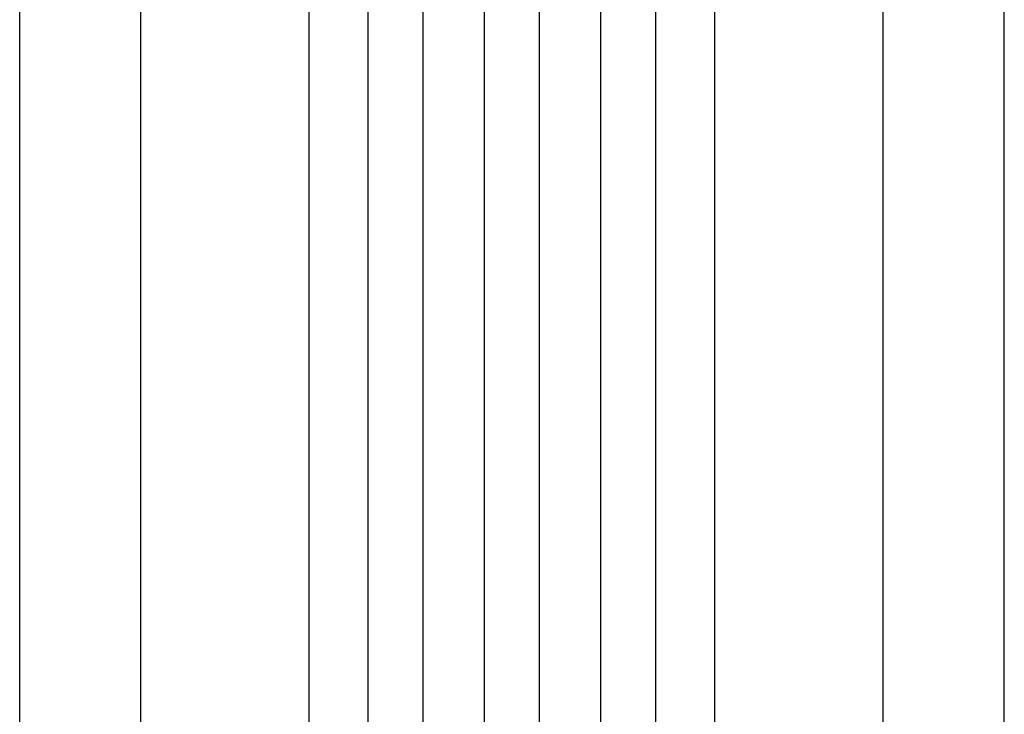
# Model space of a CAD drawing. Extents: x -802 to 1707, y 0 to 3138.
# Drawn here: x 1446 to 1649, y 2235 to 2378 of the extents above; entities that cross this region are included whole.
import ezdxf

# ---------------------------------------------------------------- set-up
doc = ezdxf.new("R2010")
doc.units = 0
doc.header["$LTSCALE"] = 0.5
doc.layers.get('0').update_dxf_attribs({"linetype": 'CONTINUOUS'})

msp = doc.modelspace()

# ---------------------------------------------------------------- linework, layer by layer
at = {"linetype": 'CONTINUOUS', "extrusion": (-2e-16, 1, 0)}
for p, q in [((1471.31, 1308.3), (1471.31, 2594.35)), ((1624.31, 1308.3), (1624.31, 2594.35)), ((1446.31, 1305.3), (1446.31, 2520.8)), ((1506.01, 1377.5), (1506.01, 2520.8)), ((1518.13, 1377.5), (1518.13, 2520.8)), ((1529.47, 1377.5), (1529.47, 2520.8)), ((1542.12, 1377.5), (1542.12, 2520.8)), ((1553.5, 1377.5), (1553.5, 2520.8)), ((1566.14, 1377.5), (1566.14, 2520.8)), ((1577.49, 1377.5), (1577.49, 2520.8)), ((1589.6, 1377.5), (1589.6, 2520.8)), ((1649.31, 1305.3), (1649.31, 2520.8))]:
    msp.add_line(p, q, dxfattribs=at)

doc.saveas('drawing.dxf')
